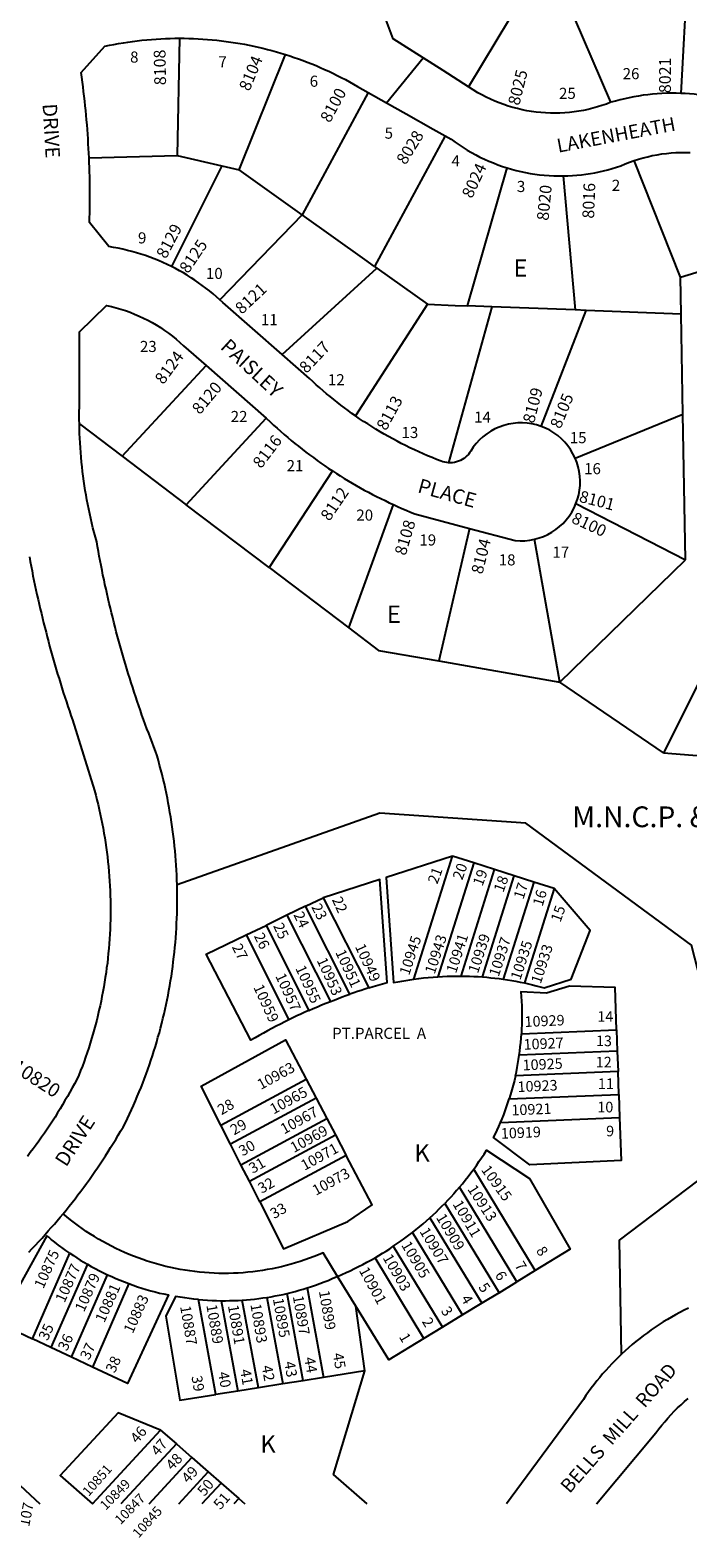
# Model space of a CAD drawing. Units: inches. Extents: x 1261735 to 1267785, y 497419 to 501547.
# Drawn here: x 1265657 to 1266330, y 497419 to 498965 of the extents above; entities that cross this region are included whole.
import ezdxf

# ---------------------------------------------------------------- set-up
doc = ezdxf.new("R2010")
doc.units = ezdxf.units.IN
doc.header["$MEASUREMENT"] = 0
for name, color, linetype in [('Addresses', 5, 'Continuous'), ('Lot-Block-Parcel Text', 6, 'Continuous'), ('Parcel Boundaries', 7, 'Continuous'), ('Property Text', 7, 'Continuous'), ('Street Names', 7, 'Continuous'), ('Street ROW', 5, 'Continuous')]:
    doc.layers.add(name, color=color, linetype=linetype)
doc.styles.add('Arial', font='txt')

msp = doc.modelspace()

# ---------------------------------------------------------------- linework, layer by layer
at = {"layer": 'Parcel Boundaries'}
for p, q in [((1266251.7, 498890.9), (1266186.8, 499041.6)), ((1266168.2, 499010.8), (1266105.6, 498906.9)), ((1265809.7, 498956.6), (1265807.3, 498836.5)), ((1265870.8, 498821.7), (1265918.2, 498939.9)), ((1266003, 498901), (1265935.3, 498775.5)), ((1266081.9, 498856.4), (1266009.5, 498722.5)), ((1265717, 498833.8), (1265807.3, 498836.5)), ((1265853, 498825.8), (1265801.3, 498722.6)), ((1265807.3, 498836.5), (1265853, 498825.8)), ((1265853, 498825.8), (1265870.8, 498821.7)), ((1266323, 498711.5), (1266275.4, 498831.1)), ((1265935.3, 498775.5), (1265870.8, 498821.7)), ((1266104.8, 498682.3), (1266145.2, 498823.7)), ((1266202.9, 498815.4), (1266215.2, 498678)), ((1265935.3, 498775.5), (1265851, 498688.5)), ((1266323, 498711.5), (1266463.3, 498754.4)), ((1265914.9, 498632.3), (1266011.7, 498720.9)), ((1266009.5, 498722.5), (1266011.7, 498720.9)), ((1266011.7, 498720.9), (1266063.6, 498683.9)), ((1266323.7, 498673.7), (1266323, 498711.5)), ((1266063.6, 498683.9), (1265990.1, 498569.4)), ((1266129.5, 498681.3), (1266085.3, 498521.3)), ((1266129.5, 498681.3), (1266104.8, 498682.3)), ((1266215.2, 498678), (1266129.5, 498681.3)), ((1266180.2, 498558.6), (1266226.4, 498677.5)), ((1266226.4, 498677.5), (1266215.2, 498678)), ((1266323.7, 498673.7), (1266226.4, 498677.5)), ((1266325.5, 498571.3), (1266323.7, 498673.7)), ((1265750.8, 498528.1), (1265836.8, 498620.9)), ((1265707.1, 498561.3), (1265750.8, 498528.1)), ((1265816.5, 498478.3), (1265898.5, 498566.9)), ((1266214.9, 498526.2), (1266325.5, 498571.3)), ((1266328.2, 498421.8), (1266325.5, 498571.3)), ((1265750.8, 498528.1), (1265816.5, 498478.3)), ((1265966.4, 498512.9), (1265901.4, 498413.9)), ((1265901.4, 498413.9), (1265816.5, 498478.3)), ((1265983.1, 498352), (1266028.8, 498478.4)), ((1266215.8, 498479.4), (1266328.2, 498421.8)), ((1266106.8, 498454.1), (1266075.4, 498318.1)), ((1266199.4, 498296.4), (1266173.4, 498442.9)), ((1265901.4, 498413.9), (1265983.1, 498352)), ((1266199.4, 498296.4), (1266328.2, 498421.8)), ((1266075.4, 498318.1), (1266199.4, 498296.4)), ((1266305.6, 498224), (1266199.4, 498296.4)), ((1266305.6, 498224), (1266424, 498214.6)), ((1266049.9, 497991.9), (1266089.5, 498118.1)), ((1266111.1, 498111.2), (1266089.5, 498118.1)), ((1266111.1, 498111.2), (1266074.4, 497994.4)), ((1266098.1, 497995.1), (1266132.4, 498104.3)), ((1266132.4, 498104.3), (1266111.1, 498111.2)), ((1266120.1, 497994.2), (1266152.7, 498097.8)), ((1266152.7, 498097.8), (1266132.4, 498104.3)), ((1266172.6, 498091.5), (1266152.7, 498097.8)), ((1266172.6, 498091.5), (1266141.3, 497991.8)), ((1266193.6, 498084.7), (1266163.2, 497988)), ((1266193.6, 498084.7), (1266172.6, 498091.5)), ((1265938.9, 498066.7), (1265919.7, 498057.4)), ((1265938.9, 498066.7), (1265957, 498075.4)), ((1265984.3, 497976.5), (1265938.9, 498066.7)), ((1265957, 498075.4), (1266003.5, 497982.9)), ((1265919.7, 498057.4), (1265898.3, 498047)), ((1265919.7, 498057.4), (1265964.2, 497969)), ((1265878.1, 498037.2), (1265898.3, 498047)), ((1265878.1, 498037.2), (1265921.8, 497950.3)), ((1265898.3, 498047), (1265942.2, 497959.8)), ((1266160, 497935.7), (1266257.5, 497939.8)), ((1266257.5, 497939.8), (1266258.2, 497918.1)), ((1266258.2, 497918.1), (1266157.7, 497913.9)), ((1266258.2, 497918.1), (1266259, 497897.1)), ((1266259, 497897.1), (1266153.9, 497892.7)), ((1266259.8, 497873.8), (1266259, 497897.1)), ((1265852, 497842.3), (1265939.5, 497889.3)), ((1265939.5, 497889.3), (1265949.7, 497869.9)), ((1265949.7, 497869.9), (1265861.9, 497822.7)), ((1265949.7, 497869.9), (1265960.7, 497848.9)), ((1266147.5, 497869.1), (1266259.8, 497873.8)), ((1266259.8, 497873.8), (1266260.6, 497849.9)), ((1265861.9, 497822.7), (1265852, 497842.3)), ((1265872.6, 497801.6), (1265960.7, 497848.9)), ((1265960.7, 497848.9), (1265969.4, 497832.2)), ((1266138.6, 497844.8), (1266260.6, 497849.9)), ((1265872.6, 497801.6), (1265861.9, 497822.7)), ((1265881.2, 497784.7), (1265969.4, 497832.2)), ((1265969.4, 497832.2), (1265980.4, 497811.2)), ((1265980.4, 497811.2), (1265891.9, 497763.6)), ((1265881.2, 497784.7), (1265872.6, 497801.6)), ((1266174.2, 497693.1), (1266111.1, 497797.1)), ((1265891.9, 497763.6), (1265881.2, 497784.7)), ((1266155.2, 497681.5), (1266096.4, 497778.5)), ((1266081.4, 497762), (1266137, 497670.4)), ((1266066.3, 497747.3), (1266119.4, 497659.7)), ((1266099.7, 497647.7), (1266048.4, 497732.2)), ((1266028.7, 497718), (1266079, 497635.1)), ((1265659.1, 497623.2), (1265697.4, 497710.8)), ((1265715.3, 497699.6), (1265677.9, 497614.2)), ((1266060.1, 497623.6), (1266010, 497706.3)), ((1265698.9, 497604.3), (1265735.9, 497688.9)), ((1265990.3, 497656.7), (1265971.5, 497687.2)), ((1266137, 497670.4), (1266155.2, 497681.5)), ((1266174.2, 497693.1), (1266155.2, 497681.5)), ((1265757.8, 497679.7), (1265720.4, 497594.1)), ((1265899.2, 497665.6), (1265915.5, 497576.9)), ((1265936.3, 497580.2), (1265919.8, 497669.7)), ((1265940.5, 497675.4), (1265957.3, 497583.5)), ((1266137, 497670.4), (1266119.4, 497659.7)), ((1265847, 497566.1), (1265829.1, 497663.4)), ((1265852.3, 497662.2), (1265869.3, 497569.6)), ((1265890.5, 497573), (1265874, 497662.8)), ((1265999.7, 497590.2), (1265990.3, 497656.7)), ((1266119.4, 497659.7), (1266099.7, 497647.7)), ((1266079, 497635.1), (1266060.1, 497623.6)), ((1266099.7, 497647.7), (1266079, 497635.1)), ((1265677.9, 497614.2), (1265659.1, 497623.2)), ((1265698.9, 497604.3), (1265677.9, 497614.2)), ((1265720.4, 497594.1), (1265698.9, 497604.3)), ((1265999.7, 497590.2), (1265957.3, 497583.5)), ((1265890.5, 497573), (1265869.3, 497569.6)), ((1265915.5, 497576.9), (1265890.5, 497573)), ((1265936.3, 497580.2), (1265915.5, 497576.9)), ((1265957.3, 497583.5), (1265936.3, 497580.2)), ((1265869.3, 497569.6), (1265847, 497566.1)), ((1265720.5, 497454), (1265790.2, 497529.5)), ((1265790.2, 497529.5), (1265806.4, 497515.4)), ((1265806.4, 497515.4), (1265749.6, 497454)), ((1265806.4, 497515.4), (1265822.4, 497501.3)), ((1265778.7, 497454), (1265822.4, 497501.3)), ((1265822.4, 497501.3), (1265839, 497486.8)), ((1265808.8, 497454), (1265839, 497486.8)), ((1265839, 497486.8), (1265852.2, 497475.3)), ((1265646.3, 497472.6), (1265666.4, 497454.1)), ((1265852.2, 497475.3), (1265832.5, 497454)), ((1265852.2, 497475.3), (1265870.3, 497459.5)), ((1265870.3, 497459.5), (1265865.3, 497454)), ((1265870.3, 497459.5), (1265876.5, 497454))]:
    msp.add_line(p, q, dxfattribs=at)
for points in [[(1266213.4, 499085.6), (1266329.7, 499019.8), (1266323.4, 498900)], [(1266009.5, 498722.5), (1265999.6, 498729.6), (1265935.3, 498775.5)], [(1266063.6, 498683.9), (1266092.2, 498682.7), (1266104.8, 498682.3)], [(1266388.8, 498423.8), (1266353.1, 498318.5), (1266305.6, 498224)], [(1265983.1, 498352), (1266013.6, 498328.9), (1266075.4, 498318.1)], [(1266262.6, 497607.4), (1266260.5, 497724.3), (1266387.2, 497820.4), (1266334.3, 498026.6), (1266164.5, 498151.8), (1266015, 498162), (1265807.2, 498088.7)], [(1266089.5, 498118.1), (1266021.4, 498096.1), (1266029, 497988.3), (1266033.2, 497989.1), (1266037.3, 497989.9), (1266041.5, 497990.6), (1266045.7, 497991.3), (1266049.9, 497991.9)], [(1266003.5, 497982.9), (1266008.2, 497984.4), (1266012.9, 497985.8), (1266017.6, 497987.2), (1266022.4, 497988.6), (1266014.9, 498094.1), (1265957, 498075.4)], [(1266163.2, 497988), (1266167.2, 497987.1), (1266171.2, 497986.1), (1266175.2, 497985.2), (1266179.2, 497984.1), (1266183.2, 497983), (1266210.8, 497991.8), (1266230.3, 498041.7), (1266193.6, 498084.7)], [(1265921.8, 497950.3), (1265917.4, 497948.1), (1265913, 497945.8), (1265908.6, 497943.6), (1265904.2, 497941.3), (1265899.9, 497938.9), (1265895.6, 497936.5), (1265891.3, 497934.1), (1265887, 497931.7), (1265882.7, 497929.2), (1265837.1, 498017.4), (1265878.1, 498037.2)], [(1266049.9, 497991.9), (1266054.8, 497992.6), (1266059.7, 497993.1), (1266064.5, 497993.6), (1266069.4, 497994.1), (1266074.4, 497994.4)], [(1266074.4, 497994.4), (1266079.1, 497994.7), (1266083.8, 497994.9), (1266088.6, 497995), (1266093.3, 497995.1), (1266098.1, 497995.1)], [(1266098.1, 497995.1), (1266102.5, 497995), (1266106.9, 497994.9), (1266111.3, 497994.7), (1266115.7, 497994.5), (1266120.1, 497994.2)], [(1266120.1, 497994.2), (1266124.4, 497993.8), (1266128.6, 497993.4), (1266132.8, 497992.9), (1266137.1, 497992.4), (1266141.3, 497991.8)], [(1266141.3, 497991.8), (1266145.7, 497991.2), (1266150.1, 497990.5), (1266154.4, 497989.7), (1266158.8, 497988.9), (1266163.2, 497988)], [(1265964.2, 497969), (1265968.2, 497970.5), (1265972.2, 497972.1), (1265976.2, 497973.6), (1265980.2, 497975.1), (1265984.3, 497976.5)], [(1266003.5, 497982.9), (1265999.6, 497981.7), (1265995.8, 497980.4), (1265991.9, 497979.2), (1265988.1, 497977.8), (1265984.3, 497976.5)], [(1266257.5, 497939.8), (1266256, 497983.3), (1266209.3, 497984.8), (1266185.7, 497977.4), (1266159.3, 497979), (1266159.7, 497974.2), (1266160, 497969.4), (1266160.3, 497964.6), (1266160.4, 497959.8), (1266160.5, 497955), (1266160.5, 497950.2), (1266160.4, 497945.3), (1266160.2, 497940.5), (1266160, 497935.7)], [(1265942.2, 497959.8), (1265938.1, 497957.9), (1265934, 497956.1), (1265929.9, 497954.2), (1265925.9, 497952.2), (1265921.8, 497950.3)], [(1265942.2, 497959.8), (1265946.6, 497961.7), (1265950.9, 497963.6), (1265955.3, 497965.4), (1265959.7, 497967.2), (1265964.2, 497969)], [(1265852, 497842.3), (1265831.8, 497882.1), (1265918.4, 497929.8), (1265939.5, 497889.3)], [(1266157.7, 497913.9), (1266158.3, 497918.2), (1266158.8, 497922.6), (1266159.3, 497927), (1266159.7, 497931.4), (1266160, 497935.7)], [(1266153.9, 497892.7), (1266154.8, 497896.9), (1266155.6, 497901.2), (1266156.4, 497905.4), (1266157.1, 497909.6), (1266157.7, 497913.9)], [(1266153.9, 497892.7), (1266152.8, 497888), (1266151.6, 497883.2), (1266150.3, 497878.5), (1266148.9, 497873.8), (1266147.5, 497869.1)], [(1266138.6, 497844.8), (1266140.2, 497848.8), (1266141.8, 497852.8), (1266143.3, 497856.8), (1266144.8, 497860.9), (1266146.2, 497865), (1266147.5, 497869.1)], [(1266260.6, 497849.9), (1266262.1, 497805.9), (1266168.7, 497801.6), (1266131.5, 497829.4), (1266133.3, 497833.2), (1266135.1, 497837.1), (1266136.9, 497840.9), (1266138.6, 497844.8)], [(1265891.9, 497763.6), (1265916.3, 497715.5), (1265982.1, 497743.5), (1266006.9, 497760.6), (1265980.4, 497811.2)], [(1266111.1, 497797.1), (1266113.8, 497800.9), (1266116.5, 497804.8), (1266119.2, 497808.6), (1266121.7, 497812.5), (1266124.2, 497816.5), (1266168.2, 497787.5), (1266209.9, 497714.9), (1266174.2, 497693.1)], [(1266096.4, 497778.5), (1266099.5, 497782.1), (1266102.4, 497785.8), (1266105.4, 497789.5), (1266108.3, 497793.3), (1266111.1, 497797.1)], [(1266096.4, 497778.5), (1266093.5, 497775.1), (1266090.6, 497771.8), (1266087.6, 497768.5), (1266084.5, 497765.2), (1266081.4, 497762)], [(1266066.3, 497747.3), (1266069.4, 497750.2), (1266072.5, 497753.1), (1266075.5, 497756), (1266078.5, 497759), (1266081.4, 497762)], [(1265971.5, 497687.2), (1265956.7, 497711.3), (1265952.1, 497709.4), (1265947.5, 497707.5), (1265942.8, 497705.8), (1265938.1, 497704.1), (1265933.4, 497702.5), (1265928.6, 497701), (1265923.9, 497699.6), (1265919, 497698.3), (1265914.2, 497697.1), (1265909.4, 497696), (1265904.5, 497695), (1265899.6, 497694.1), (1265894.7, 497693.3), (1265889.7, 497692.5), (1265884.8, 497691.9), (1265879.8, 497691.4), (1265874.9, 497690.9), (1265869.9, 497690.6), (1265864.9, 497690.4), (1265860, 497690.2), (1265855, 497690.2), (1265850, 497690.2), (1265845, 497690.4), (1265840, 497690.7), (1265835.1, 497691), (1265830.1, 497691.5), (1265825.2, 497692), (1265820.2, 497692.7), (1265815.3, 497693.4), (1265810.4, 497694.2), (1265805.5, 497695.2), (1265800.6, 497696.2), (1265795.8, 497697.3), (1265790.9, 497698.5), (1265786.1, 497699.9), (1265781.3, 497701.3), (1265776.6, 497702.8), (1265771.9, 497704.4), (1265767.2, 497706.1), (1265762.5, 497707.9), (1265757.9, 497709.7), (1265753.3, 497711.7), (1265748.8, 497713.7), (1265744.3, 497715.9), (1265739.9, 497718.1), (1265735.4, 497720.4), (1265731.1, 497722.8), (1265726.8, 497725.3), (1265722.5, 497727.9), (1265718.3, 497730.6), (1265714.1, 497733.3), (1265710, 497736.1), (1265706, 497739), (1265702, 497742), (1265698.1, 497745.1), (1265694.2, 497748.2), (1265690.4, 497751.4)], [(1266048.4, 497732.2), (1266052, 497735.2), (1266055.7, 497738.1), (1266059.2, 497741.1), (1266062.8, 497744.2), (1266066.3, 497747.3)], [(1265697.4, 497710.8), (1265693.1, 497713.8), (1265691.9, 497714.7), (1265689.2, 497716.6), (1265688, 497717.5), (1265685.7, 497719.2), (1265684.1, 497720.4), (1265682, 497722.1), (1265680.4, 497723.4), (1265679.1, 497724.4), (1265678.3, 497725.1), (1265676.7, 497726.4), (1265675.6, 497727.2), (1265674.6, 497728.1), (1265673.8, 497728.8), (1265624.2, 497639.6), (1265659.1, 497623.2)], [(1266028.7, 497718), (1266032.7, 497720.7), (1266036.7, 497723.5), (1266040.6, 497726.4), (1266044.5, 497729.3), (1266048.4, 497732.2)], [(1266010, 497706.3), (1266013.8, 497708.5), (1266017.6, 497710.8), (1266021.3, 497713.1), (1266025, 497715.5), (1266028.7, 497718)], [(1265697.4, 497710.8), (1265700.9, 497708.5), (1265704.5, 497706.2), (1265708, 497703.9), (1265711.6, 497701.8), (1265715.3, 497699.6)], [(1265715.3, 497699.6), (1265719.3, 497697.3), (1265723.4, 497695.1), (1265727.5, 497693), (1265731.7, 497690.9), (1265735.9, 497688.9)], [(1265971.5, 497687.2), (1265975.9, 497689.1), (1265980.3, 497691), (1265984.6, 497693), (1265988.9, 497695.1), (1265993.2, 497697.2), (1265997.4, 497699.4), (1266001.7, 497701.6), (1266005.8, 497703.9), (1266010, 497706.3)], [(1265735.9, 497688.9), (1265740.2, 497686.9), (1265744.5, 497685), (1265748.9, 497683.2), (1265753.3, 497681.4), (1265757.8, 497679.7)], [(1265940.5, 497675.4), (1265944.8, 497676.8), (1265949.1, 497678.3), (1265953.4, 497679.8), (1265957.7, 497681.4), (1265961.9, 497683.1), (1265966.1, 497684.9), (1265970.3, 497686.7), (1265971.5, 497687.2)], [(1265757.8, 497679.7), (1265762.2, 497678.1), (1265766.6, 497676.6), (1265771.1, 497675.2), (1265775.6, 497673.8), (1265780.1, 497672.5), (1265784.6, 497671.3), (1265789.2, 497670.1), (1265793.7, 497669.1), (1265798.3, 497668.1), (1265756.2, 497577.2), (1265720.4, 497594.1)], [(1265829.1, 497663.4), (1265824.4, 497663.9), (1265819.7, 497664.5), (1265815, 497665.1), (1265810.3, 497665.8), (1265805.7, 497666.6), (1265795.5, 497646.2), (1265810, 497560.3), (1265847, 497566.1)], [(1265874, 497662.8), (1265878.2, 497663.1), (1265882.4, 497663.5), (1265886.6, 497663.9), (1265890.8, 497664.4), (1265895, 497665), (1265899.2, 497665.6)], [(1265899.2, 497665.6), (1265903.4, 497666.3), (1265907.5, 497667.1), (1265911.6, 497667.9), (1265915.7, 497668.7), (1265919.8, 497669.7)], [(1265919.8, 497669.7), (1265924, 497670.7), (1265928.1, 497671.8), (1265932.3, 497672.9), (1265936.4, 497674.1), (1265940.5, 497675.4)], [(1265829.1, 497663.4), (1265833.7, 497663), (1265838.4, 497662.7), (1265843, 497662.5), (1265847.6, 497662.3), (1265852.3, 497662.2)], [(1265852.3, 497662.2), (1265856.6, 497662.2), (1265861, 497662.3), (1265865.3, 497662.4), (1265869.6, 497662.6), (1265874, 497662.8)], [(1266060.1, 497623.6), (1266024.2, 497601.7), (1265990.3, 497656.7)], [(1266002, 497454), (1265967.4, 497484), (1265999.7, 497590.2)], [(1265790.2, 497529.5), (1265746.7, 497547.4), (1265687.3, 497483.1), (1265720.5, 497454)]]:
    msp.add_lwpolyline(points, dxfattribs=at)
at = {"layer": 'Street ROW'}
for p, q in [((1266021.9, 498890.4), (1266059.2, 498936.5)), ((1266003, 498901), (1266021.9, 498890.4)), ((1265836.8, 498620.9), (1265898.5, 498566.9))]:
    msp.add_line(p, q, dxfattribs=at)
for points in [[(1266105.6, 498906.9), (1266079.8, 498923.4), (1266059.2, 498936.5), (1266028.6, 498956), (1266015.4, 498991.5), (1266053.2, 499065.1)], [(1265717, 498833.8), (1265716.8, 498838.6), (1265716.5, 498843.5), (1265716.2, 498848.4), (1265715.9, 498853.3), (1265715.6, 498858.2), (1265715.3, 498863), (1265714.9, 498867.9), (1265714.5, 498872.8), (1265714, 498877.7), (1265713.6, 498882.5), (1265713.1, 498887.4), (1265712.6, 498892.2), (1265712, 498897.1), (1265711.4, 498902), (1265710.9, 498906.8), (1265710.2, 498911.7), (1265709.6, 498916.5), (1265708.9, 498921.4), (1265733.1, 498948.4), (1265737.8, 498949.4), (1265742.5, 498950.3), (1265747.3, 498951.2), (1265752.1, 498952), (1265756.8, 498952.7), (1265761.6, 498953.4), (1265766.4, 498954), (1265771.2, 498954.5), (1265776, 498955), (1265780.8, 498955.4), (1265785.6, 498955.8), (1265790.4, 498956.1), (1265795.3, 498956.3), (1265800.1, 498956.4), (1265804.9, 498956.5), (1265809.7, 498956.6)], [(1265809.7, 498956.6), (1265814.5, 498956.5), (1265819.3, 498956.4), (1265824.1, 498956.3), (1265828.9, 498956.1), (1265833.7, 498955.8), (1265838.4, 498955.4), (1265843.2, 498955), (1265848, 498954.5), (1265852.7, 498954), (1265857.5, 498953.4), (1265862.2, 498952.7), (1265866.9, 498952), (1265871.7, 498951.2), (1265876.4, 498950.4), (1265881.1, 498949.5), (1265885.8, 498948.5), (1265890.4, 498947.4), (1265895.1, 498946.3), (1265899.7, 498945.2), (1265904.4, 498944), (1265909, 498942.7), (1265913.6, 498941.3), (1265918.2, 498939.9)], [(1265918.2, 498939.9), (1265922.7, 498938.5), (1265927.2, 498936.9), (1265931.7, 498935.4), (1265936.2, 498933.7), (1265940.6, 498932), (1265945.1, 498930.3), (1265949.5, 498928.5), (1265953.9, 498926.6), (1265958.2, 498924.7), (1265962.5, 498922.7), (1265966.9, 498920.6), (1265971.1, 498918.5), (1265975.4, 498916.4), (1265979.6, 498914.2), (1265983.8, 498911.9), (1265988, 498909.6), (1265992.1, 498907.2), (1266003, 498901)], [(1266251.7, 498890.9), (1266247.2, 498889.1), (1266242.5, 498887.6), (1266237.9, 498886.1), (1266233.2, 498884.8), (1266228.4, 498883.6), (1266223.7, 498882.6), (1266218.9, 498881.8), (1266214, 498881.1), (1266209.2, 498880.5), (1266204.3, 498880.1), (1266199.4, 498879.9), (1266194.6, 498879.8), (1266189.7, 498879.8), (1266184.8, 498880), (1266179.9, 498880.4), (1266175.1, 498880.9), (1266170.2, 498881.5), (1266165.4, 498882.3), (1266160.6, 498883.3), (1266155.9, 498884.4), (1266151.2, 498885.6), (1266146.5, 498887), (1266141.8, 498888.6), (1266137.3, 498890.2), (1266132.7, 498892.1), (1266128.3, 498894), (1266123.9, 498896.1), (1266119.5, 498898.4), (1266115.3, 498900.7), (1266105.6, 498906.9)], [(1266021.9, 498890.4), (1266042, 498879), (1266069.5, 498863.4), (1266081.9, 498856.4)], [(1266323.4, 498900), (1266318.5, 498900.1), (1266313.7, 498900.1), (1266308.9, 498900.1), (1266304, 498899.9), (1266299.2, 498899.6), (1266294.4, 498899.2), (1266289.6, 498898.7), (1266284.8, 498898.1), (1266280, 498897.3), (1266275.2, 498896.5), (1266270.5, 498895.6), (1266265.8, 498894.6), (1266261, 498893.4), (1266256.4, 498892.2), (1266251.7, 498890.9)], [(1266345.7, 498898), (1266341.2, 498898.6), (1266336.8, 498899.1), (1266332.3, 498899.5), (1266327.8, 498899.8), (1266323.4, 498900)], [(1266081.9, 498856.4), (1266088, 498853), (1266092, 498850), (1266096.1, 498847.2), (1266100.2, 498844.5), (1266104.5, 498841.9), (1266108.8, 498839.4), (1266113.1, 498837), (1266117.5, 498834.7), (1266122, 498832.6), (1266126.6, 498830.6), (1266131.2, 498828.7), (1266135.8, 498826.9), (1266140.5, 498825.2), (1266145.2, 498823.7)], [(1266275.4, 498831.1), (1266280, 498832.6), (1266284.6, 498833.9), (1266289.4, 498835.1), (1266294.1, 498836.2), (1266298.9, 498837.1), (1266303.7, 498837.9), (1266308.5, 498838.5), (1266313.3, 498839), (1266318.2, 498839.4), (1266323, 498839.6), (1266327.9, 498839.6), (1266332.8, 498839.5)], [(1265801.3, 498722.6), (1265797, 498724.7), (1265792.6, 498726.7), (1265788.2, 498728.6), (1265783.7, 498730.4), (1265779.2, 498732.1), (1265774.7, 498733.7), (1265770.1, 498735.2), (1265765.5, 498736.6), (1265760.8, 498737.9), (1265756.2, 498739.1), (1265751.5, 498740.2), (1265746.8, 498741.2), (1265742, 498742.1), (1265737.3, 498742.9), (1265717.4, 498767.7), (1265717.5, 498772.4), (1265717.6, 498777.1), (1265717.7, 498781.8), (1265717.8, 498786.6), (1265717.8, 498791.3), (1265717.8, 498796), (1265717.8, 498800.7), (1265717.8, 498805.4), (1265717.7, 498810.2), (1265717.6, 498814.9), (1265717.5, 498819.6), (1265717.4, 498824.3), (1265717.2, 498829), (1265717, 498833.8)], [(1266202.9, 498815.4), (1266207.6, 498815.5), (1266212.2, 498815.7), (1266216.8, 498816.1), (1266221.4, 498816.5), (1266226, 498817.1), (1266230.6, 498817.8), (1266235.1, 498818.6), (1266239.7, 498819.5), (1266244.2, 498820.5), (1266248.6, 498821.7), (1266253.1, 498822.9), (1266257.5, 498824.3), (1266261.9, 498825.8), (1266266.3, 498827.7), (1266270.8, 498829.4), (1266275.4, 498831.1)], [(1266145.2, 498823.7), (1266149.9, 498822.3), (1266154.6, 498821), (1266159.3, 498819.9), (1266164.1, 498818.9), (1266168.9, 498818), (1266173.7, 498817.3), (1266178.6, 498816.6), (1266183.4, 498816.1), (1266188.3, 498815.7), (1266193.2, 498815.5), (1266198.1, 498815.4), (1266202.9, 498815.4)], [(1265851, 498688.5), (1265847.5, 498691.6), (1265844, 498694.6), (1265840.4, 498697.5), (1265836.7, 498700.4), (1265833, 498703.2), (1265829.2, 498705.9), (1265825.4, 498708.5), (1265821.5, 498711.1), (1265817.6, 498713.6), (1265813.6, 498715.9), (1265809.5, 498718.2), (1265805.5, 498720.4), (1265801.3, 498722.6)], [(1265914.9, 498632.3), (1265854.1, 498685.5), (1265851, 498688.5)], [(1265707.1, 498561.3), (1265707, 498565.5), (1265707, 498569.7), (1265707, 498573.9), (1265707.1, 498578.2), (1265707.2, 498655.6), (1265734.9, 498682.4), (1265739.8, 498681.4), (1265744.7, 498680.1), (1265749.5, 498678.8), (1265754.2, 498677.3), (1265759, 498675.6), (1265763.6, 498673.8), (1265768.2, 498671.8), (1265772.7, 498669.7), (1265777.2, 498667.5), (1265781.6, 498665.1), (1265785.9, 498662.6), (1265790.2, 498659.9), (1265794.3, 498657.1), (1265798.4, 498654.2), (1265802.3, 498651.1), (1265806.2, 498648), (1265809.9, 498644.7), (1265813.6, 498641.3), (1265836.8, 498620.9)], [(1265990.1, 498569.4), (1265986.3, 498572), (1265982.5, 498574.8), (1265978.7, 498577.6), (1265975, 498580.4), (1265971.3, 498583.3), (1265967.6, 498586.2), (1265964, 498589.1), (1265960.4, 498592.1), (1265956.9, 498595.1), (1265953.3, 498598.2), (1265949.8, 498601.3), (1265946.4, 498604.5), (1265943, 498607.7), (1265914.9, 498632.3)], [(1265807.2, 498088.7), (1265807, 498093.7), (1265806.8, 498098.7), (1265806.5, 498103.6), (1265806.3, 498108.6), (1265805.9, 498113.5), (1265805.5, 498118.5), (1265805.1, 498123.4), (1265804.6, 498128.4), (1265804.1, 498133.3), (1265803.5, 498138.2), (1265802.9, 498143.1), (1265802.2, 498148.1), (1265801.5, 498153), (1265800.7, 498157.9), (1265799.9, 498162.8), (1265799, 498167.7), (1265798.1, 498172.5), (1265797.2, 498177.4), (1265796.2, 498182.3), (1265795.2, 498187.1), (1265794.1, 498192), (1265792.9, 498196.8), (1265791.8, 498201.6), (1265790.5, 498206.4), (1265789.3, 498211.2), (1265788, 498216), (1265786.6, 498220.8), (1265785.2, 498225.5), (1265783.4, 498230.2), (1265781.6, 498234.8), (1265779.8, 498239.4), (1265778.1, 498244.1), (1265776.3, 498248.7), (1265774.6, 498253.4), (1265772.9, 498258.1), (1265771.2, 498262.7), (1265769.6, 498267.4), (1265768, 498272.1), (1265766.4, 498276.8), (1265764.8, 498281.5), (1265763.2, 498286.2), (1265761.7, 498291), (1265760.2, 498295.7), (1265758.7, 498300.4), (1265757.2, 498305.2), (1265755.7, 498309.9), (1265754.3, 498314.7), (1265752.9, 498319.4), (1265751.5, 498324.2), (1265750.1, 498329), (1265748.8, 498333.8), (1265747.5, 498338.5), (1265746.2, 498343.3), (1265744.9, 498348.1), (1265743.6, 498352.9), (1265742.4, 498357.8), (1265741.2, 498362.6), (1265740, 498367.4), (1265738.8, 498372.2), (1265737.7, 498377), (1265736.5, 498381.9), (1265735.4, 498386.7), (1265734.4, 498391.6), (1265733.3, 498396.4), (1265732.3, 498401.3), (1265731.2, 498406.1), (1265730.3, 498411), (1265729.3, 498415.9), (1265728.3, 498420.8), (1265727.4, 498425.6), (1265726.5, 498430.5), (1265725.6, 498435.4), (1265724.8, 498440.3), (1265723.5, 498445), (1265722.2, 498449.8), (1265721, 498454.5), (1265719.8, 498459.3), (1265718.7, 498464.1), (1265717.7, 498468.9), (1265716.7, 498473.7), (1265715.7, 498478.5), (1265714.8, 498483.3), (1265713.9, 498488.1), (1265713.1, 498493), (1265712.4, 498497.8), (1265711.7, 498502.6), (1265711, 498507.5), (1265710.4, 498512.4), (1265709.8, 498517.3), (1265709.3, 498522.1), (1265708.9, 498527), (1265708.5, 498531.9), (1265708.1, 498536.8), (1265707.8, 498541.7), (1265707.5, 498546.6), (1265707.3, 498551.5), (1265707.2, 498556.4), (1265707.1, 498561.3)], [(1265898.5, 498566.9), (1265902.6, 498563.2), (1265906.1, 498560), (1265909.7, 498556.8), (1265913.2, 498553.6), (1265916.8, 498550.4), (1265920.5, 498547.3), (1265924.1, 498544.2), (1265927.8, 498541.2), (1265931.6, 498538.2), (1265935.3, 498535.2), (1265939.1, 498532.3), (1265942.9, 498529.4), (1265946.8, 498526.6), (1265950.6, 498523.8), (1265954.5, 498521), (1265958.5, 498518.3), (1265962.4, 498515.6), (1265966.4, 498512.9)], [(1266085.3, 498521.3), (1266083.4, 498521.5), (1266081.5, 498521.8), (1266079.6, 498522.3), (1266077.7, 498522.9), (1266073.1, 498524.7), (1266068.5, 498526.6), (1266063.9, 498528.5), (1266059.3, 498530.5), (1266054.8, 498532.5), (1266050.3, 498534.6), (1266045.8, 498536.7), (1266041.3, 498538.9), (1266036.9, 498541.2), (1266032.5, 498543.5), (1266028.1, 498545.8), (1266023.8, 498548.2), (1266019.4, 498550.7), (1266015.2, 498553.2), (1266010.9, 498555.8), (1266006.7, 498558.4), (1266002.5, 498561.1), (1265998.3, 498563.8), (1265994.2, 498566.5), (1265990.1, 498569.4)], [(1266180.2, 498558.6), (1266175.5, 498560.1), (1266170.8, 498561.2), (1266166, 498561.9), (1266161.1, 498562.2), (1266156.2, 498562.1), (1266151.4, 498561.7), (1266146.6, 498560.8), (1266141.9, 498559.6), (1266137.3, 498557.9), (1266132.8, 498556), (1266128.6, 498553.6), (1266124.5, 498551), (1266120.6, 498548), (1266117, 498544.7), (1266113.7, 498541.1), (1266110.7, 498537.3), (1266108, 498533.2), (1266106.9, 498531.5), (1266105.6, 498529.9), (1266104.1, 498528.4), (1266102.6, 498527), (1266101, 498525.8), (1266099.2, 498524.6), (1266097.4, 498523.7), (1266095.5, 498522.9), (1266093.5, 498522.2), (1266091.5, 498521.7), (1266089.5, 498521.4), (1266087.4, 498521.3), (1266085.3, 498521.3)], [(1266214.9, 498526.2), (1266212.8, 498530.6), (1266210.3, 498534.8), (1266207.5, 498538.8), (1266204.3, 498542.5), (1266200.9, 498546), (1266197.2, 498549.2), (1266193.2, 498552), (1266189.1, 498554.6), (1266184.7, 498556.8), (1266180.2, 498558.6)], [(1266215.8, 498479.4), (1266217.4, 498484), (1266218.7, 498488.6), (1266219.5, 498493.3), (1266220, 498498.1), (1266220.1, 498502.9), (1266219.8, 498507.7), (1266219.2, 498512.5), (1266218.1, 498517.2), (1266216.7, 498521.8), (1266214.9, 498526.2)], [(1265966.4, 498512.9), (1265970.4, 498510.3), (1265974.4, 498507.8), (1265978.5, 498505.3), (1265982.5, 498502.8), (1265986.6, 498500.4), (1265990.7, 498498), (1265994.9, 498495.7), (1265999, 498493.4), (1266003.2, 498491.1), (1266007.4, 498488.9), (1266011.6, 498486.7), (1266015.9, 498484.6), (1266020.2, 498482.5), (1266024.4, 498480.4), (1266028.8, 498478.4)], [(1266028.8, 498478.4), (1266033.1, 498476.5), (1266037.5, 498474.6), (1266041.9, 498472.7), (1266046.3, 498470.8), (1266050.7, 498469.1), (1266106.8, 498454.1)], [(1266173.4, 498442.9), (1266178.1, 498444.2), (1266182.7, 498445.8), (1266187.1, 498447.8), (1266191.3, 498450.2), (1266195.3, 498452.9), (1266199.1, 498455.9), (1266202.7, 498459.2), (1266205.9, 498462.8), (1266208.9, 498466.7), (1266211.6, 498470.7), (1266213.9, 498475), (1266215.8, 498479.4)], [(1266106.8, 498454.1), (1266153.6, 498441.6), (1266158.6, 498441.3), (1266163.6, 498441.4), (1266168.5, 498441.9), (1266173.4, 498442.9)], [(1265655.8, 498425), (1265656.7, 498420.1), (1265657.6, 498415.2), (1265658.6, 498410.4), (1265659.5, 498405.5), (1265660.5, 498400.7), (1265661.5, 498395.8), (1265662.6, 498391), (1265663.6, 498386.2), (1265664.7, 498381.3), (1265665.8, 498376.5), (1265666.9, 498371.7), (1265668.1, 498366.9), (1265669.2, 498362), (1265670.4, 498357.2), (1265671.6, 498352.4), (1265672.9, 498347.6), (1265674.1, 498342.8), (1265675.4, 498338), (1265676.6, 498333.3), (1265677.9, 498328.5), (1265679.3, 498323.7), (1265680.6, 498319), (1265682, 498314.2), (1265683.4, 498309.4), (1265684.8, 498304.7), (1265686.2, 498300), (1265687.7, 498295.2), (1265689.1, 498290.5), (1265690.6, 498285.8), (1265692.1, 498281.1), (1265693.7, 498276.3), (1265695.2, 498271.6), (1265696.8, 498266.9), (1265698.4, 498262.3), (1265700, 498257.6), (1265722.6, 498185.2), (1265723.9, 498180.4), (1265725.1, 498175.6), (1265726.3, 498170.8), (1265727.4, 498166), (1265728.5, 498161.2), (1265729.5, 498156.3), (1265730.5, 498151.4), (1265731.4, 498146.6), (1265732.2, 498141.7), (1265733.1, 498136.8), (1265733.8, 498131.9), (1265734.5, 498127), (1265735.2, 498122.1), (1265735.8, 498117.2), (1265736.3, 498112.3), (1265736.8, 498107.3), (1265737.3, 498102.4), (1265737.7, 498097.5), (1265738, 498092.5), (1265738.3, 498087.6), (1265738.5, 498082.6), (1265738.7, 498077.7), (1265738.8, 498072.7), (1265738.9, 498067.8), (1265738.9, 498062.8), (1265738.9, 498057.8), (1265738.8, 498052.9), (1265738.7, 498047.9), (1265738.5, 498043), (1265738.2, 498038), (1265737.9, 498033.1), (1265737.6, 498028.1), (1265737.2, 498023.2), (1265736.7, 498018.3), (1265736.2, 498013.3), (1265735.7, 498008.4), (1265735, 498003.5), (1265734.4, 497998.6), (1265733.6, 497993.7), (1265732.9, 497988.8), (1265732, 497983.9), (1265731.2, 497979), (1265730.2, 497974.2), (1265729.3, 497969.3), (1265728.2, 497964.5), (1265727.1, 497959.6), (1265726, 497954.8), (1265724.8, 497950), (1265723.6, 497945.2), (1265722.3, 497940.4), (1265720.9, 497935.6), (1265719.5, 497930.9), (1265718.1, 497926.2), (1265716.6, 497921.4), (1265715, 497916.7), (1265713.4, 497912), (1265711.8, 497907.4), (1265710.1, 497902.7), (1265708.3, 497898.1), (1265706.5, 497893.5), (1265704.3, 497889.1), (1265702, 497884.7), (1265699.6, 497880.4), (1265697.2, 497876), (1265694.8, 497871.7), (1265692.3, 497867.4), (1265689.8, 497863.2), (1265687.3, 497858.9), (1265684.7, 497854.7), (1265682.1, 497850.5), (1265679.4, 497846.4), (1265676.7, 497842.2), (1265674, 497838.1), (1265671.2, 497834), (1265668.4, 497830), (1265665.5, 497825.9), (1265662.7, 497821.9), (1265659.7, 497817.9), (1265656.8, 497814), (1265653.8, 497810)], [(1265690.4, 497751.4), (1265693.5, 497755.2), (1265696.6, 497759.1), (1265699.6, 497762.9), (1265702.6, 497766.8), (1265705.6, 497770.7), (1265708.6, 497774.6), (1265711.5, 497778.6), (1265714.4, 497782.5), (1265717.3, 497786.5), (1265720.1, 497790.5), (1265722.9, 497794.6), (1265725.7, 497798.6), (1265728.4, 497802.7), (1265731.2, 497806.8), (1265733.8, 497810.9), (1265736.5, 497815.1), (1265739.1, 497819.2), (1265741.7, 497823.4), (1265744.3, 497827.6), (1265746.8, 497831.8), (1265749.3, 497836), (1265751.8, 497840.3), (1265754.2, 497844.6), (1265756.3, 497849), (1265758.4, 497853.5), (1265760.5, 497858), (1265762.5, 497862.5), (1265764.5, 497867), (1265766.4, 497871.6), (1265768.3, 497876.2), (1265770.2, 497880.8), (1265772, 497885.4), (1265773.8, 497890), (1265775.5, 497894.6), (1265777.2, 497899.3), (1265778.8, 497903.9), (1265780.4, 497908.6), (1265781.9, 497913.3), (1265783.4, 497918), (1265784.9, 497922.8), (1265786.3, 497927.5), (1265787.6, 497932.3), (1265789, 497937), (1265790.2, 497941.8), (1265791.5, 497946.6), (1265792.7, 497951.4), (1265793.8, 497956.2), (1265794.9, 497961), (1265795.9, 497965.9), (1265796.9, 497970.7), (1265797.9, 497975.6), (1265798.8, 497980.4), (1265799.7, 497985.3), (1265800.5, 497990.2), (1265801.3, 497995.1), (1265802, 498000), (1265802.7, 498004.9), (1265803.3, 498009.8), (1265803.9, 498014.7), (1265804.4, 498019.6), (1265804.9, 498024.5), (1265805.4, 498029.4), (1265805.8, 498034.4), (1265806.2, 498039.3), (1265806.5, 498044.2), (1265806.7, 498049.2), (1265806.9, 498054.1), (1265807.1, 498059.1), (1265807.2, 498064), (1265807.3, 498069), (1265807.3, 498073.9), (1265807.3, 498078.9), (1265807.3, 498083.8), (1265807.2, 498088.7)], [(1265655.2, 497712), (1265658.6, 497715.6), (1265662, 497719.2), (1265665.4, 497722.8), (1265668.8, 497726.5), (1265672.1, 497730.2), (1265675.2, 497733.7), (1265678.3, 497737.2), (1265681.4, 497740.7), (1265684.4, 497744.2), (1265687.4, 497747.8), (1265690.4, 497751.4)], [(1266331.1, 497654.6), (1266326.7, 497652.4), (1266322.4, 497650.2), (1266318, 497647.8), (1266313.7, 497645.4), (1266309.5, 497642.9), (1266305.3, 497640.4), (1266301.2, 497637.7), (1266297.1, 497635), (1266293, 497632.2), (1266289, 497629.4), (1266285.1, 497626.4), (1266281.2, 497623.4), (1266277.3, 497620.3), (1266273.5, 497617.2), (1266269.8, 497614), (1266266.2, 497610.7), (1266262.6, 497607.4)], [(1266262.6, 497607.4), (1266259.2, 497604.1), (1266255.9, 497600.8), (1266252.6, 497597.5), (1266249.4, 497594.1), (1266246.3, 497590.6), (1266243.2, 497587.1), (1266240.2, 497583.5), (1266237.3, 497579.9), (1266234.4, 497576.2), (1266231.6, 497572.5), (1266228.8, 497568.7), (1266226.1, 497564.9), (1266223.5, 497561), (1266144.8, 497454)], [(1266236.9, 497454), (1266297.7, 497526.9), (1266300.7, 497530.8), (1266303.7, 497534.5), (1266306.8, 497538.2), (1266310, 497541.8), (1266313.3, 497545.4), (1266316.6, 497548.9), (1266320, 497552.3), (1266323.5, 497555.6), (1266327.1, 497558.9), (1266330.7, 497562.1)]]:
    msp.add_lwpolyline(points, dxfattribs=at)

# ---------------------------------------------------------------- texts
at = {"layer": 'Addresses', "color": 18, "true_color": 0x000000, "style": 'Arial'}
for s, height, rotation, p in [('8108', 12.07, 91.0393, (1265795.9, 498908.5)), ('8104', 12.07, 67.3802, (1265881.2, 498901.6)), ('8021', 12.07, 90, (1266313.1, 498900.3)), ('8025', 12.07, 75.9638, (1266157.7, 498887)), ('8100', 12.07, 61.557, (1265963.7, 498869.1)), ('8028', 12.07, 58.3246, (1266041.3, 498826)), ('8024', 12.07, 65.1496, (1266109.3, 498791.6)), ('8020', 12.07, 84.5121, (1266187.7, 498769.2)), ('8016', 12.07, 87.9034, (1266234.4, 498771.5)), ('8129', 12.07, 62.3541, (1265795.8, 498729.7)), ('8125', 12.07, 55.9806, (1265818.5, 498714.6)), ('8121', 12.07, 43.2102, (1265873.5, 498672.9)), ('8117', 12.07, 46.5913, (1265939.8, 498612.3)), ('8124', 12.07, 53.6729, (1265793.1, 498600.8)), ('8120', 12.07, 50.0423, (1265830.5, 498570)), ('8109', 12.07, 75.4259, (1266172.8, 498561.1)), ('8105', 12.07, 67.8656, (1266200, 498555.4)), ('8113', 12.07, 61.2938, (1266021.3, 498553.5)), ('8116', 12.07, 52.6507, (1265893.2, 498514.7)), ('8112', 12.07, 55.6867, (1265963.2, 498460.7)), ('8101', 12.07, -14.6763, (1266218.3, 498481.5)), ('8100', 12.07, -25.0112, (1266210.3, 498460.4)), ('8108', 12.07, 73.54, (1266041.3, 498425.5)), ('8104', 12.07, 76.0068, (1266120, 498406.4)), ('10945', 10.85, 71.8814, (1266044.9, 497995.1)), ('10943', 10.85, 71.8814, (1266071, 497996.3)), ('10941', 10.85, 71.8814, (1266092.9, 497997.2)), ('10939', 10.85, 71.8814, (1266115.4, 497997.2)), ('10951', 10.85, -65.5975, (1265969.1, 498019.5)), ('10949', 10.85, -65.5975, (1265989.2, 498025.4)), ('10937', 10.85, 71.8814, (1266136.6, 497993.7)), ('10935', 10.85, 71.8814, (1266158.8, 497990.2)), ('10933', 10.85, 71.8814, (1266179.7, 497986.4)), ('10955', 10.85, -65.5975, (1265928.1, 498003.2)), ('10953', 10.85, -65.5975, (1265950, 498011.2)), ('10957', 10.85, -65.5975, (1265907.6, 497995.2)), ('10959', 10.85, -65.5975, (1265885.1, 497983.7)), ('10929', 10.85, 2.5251, (1266163.4, 497942.8)), ('10927', 10.85, 2.5251, (1266162.4, 497919.5)), ('10820', 14.2, -33.024, (1265636.5, 497898.9)), ('10963', 10.85, 28.768, (1265893, 497878.2)), ('10925', 10.85, 2.5251, (1266161.4, 497898.3)), ('10965', 10.85, 28.768, (1265906, 497853)), ('10923', 10.85, 2.5251, (1266156.2, 497876.1)), ('10967', 10.85, 28.768, (1265916.8, 497832.6)), ('10921', 10.85, 2.5251, (1266149.9, 497852.1)), ('10969', 10.85, 28.768, (1265926.8, 497813.5)), ('10919', 10.85, 2.5251, (1266139.1, 497828.2)), ('10971', 10.85, 28.768, (1265937.7, 497795.3)), ('10973', 10.85, 28.768, (1265949.4, 497769.7)), ('10915', 10.85, -54.1296, (1266118.2, 497796.4)), ('10913', 10.85, -56.9552, (1266104.2, 497776.7)), ('10911', 10.85, -59.6101, (1266089.1, 497761.4)), ('10909', 10.85, -59.0902, (1266072.1, 497747.6)), ('10907', 10.85, -58.7659, (1266055.2, 497733.3)), ('10875', 10.85, 65.7734, (1265670.1, 497673.8)), ('10905', 10.85, -59.2906, (1266036.5, 497719.3)), ('10877', 10.85, 65.7734, (1265691.8, 497659.4)), ('10901', 10.85, -61.2822, (1265993.2, 497693.2)), ('10903', 10.85, -60.0818, (1266017.5, 497706.3)), ('10879', 10.85, 65.7734, (1265711.8, 497649.9)), ('10881', 10.85, 65.7734, (1265732.6, 497639)), ('10883', 10.85, 65.7734, (1265761.7, 497627.8)), ('10897', 10.85, -80.3072, (1265925.7, 497666.7)), ('10899', 10.85, -80.3072, (1265952.4, 497671.9)), ('10887', 10.85, -80.3072, (1265810.2, 497656.3)), ('10889', 10.85, -80.3072, (1265837.1, 497657.6)), ('10891', 10.85, -80.3072, (1265859.2, 497657.1)), ('10893', 10.85, -80.3072, (1265882.2, 497658.4)), ('10895', 10.85, -80.3072, (1265905.3, 497664.1)), ('10851', 9.86, 48.6902, (1265716.6, 497461)), ('10849', 9.86, 45.4651, (1265734, 497446.8)), ('10847', 9.86, 45.4651, (1265749.2, 497432)), ('10845', 9.86, 47.8633, (1265767.7, 497418.2))]:
    msp.add_text(s, height=height, rotation=rotation, dxfattribs=at).set_placement(p)
at = {"layer": 'Lot-Block-Parcel Text', "color": 14, "true_color": 0xa80000, "style": 'Arial'}
for s, height, p in [('8', 11.4, (1265759, 498931.6)), ('7', 11.4, (1265849.5, 498926.7)), ('6', 11.4, (1265943, 498906.8)), ('26', 11.36, (1266263.7, 498914.6)), ('25', 11.36, (1266198.5, 498894.4)), ('5', 11.4, (1266019.8, 498853.6)), ('4', 11.4, (1266088.3, 498825.1)), ('3', 11.4, (1266155.3, 498798.9)), ('2', 11.4, (1266252.6, 498800.1)), ('9', 11.4, (1265767.1, 498746.2)), ('10', 11.36, (1265836.7, 498709.8)), ('E', 17.8, (1266151.8, 498712.1)), ('11', 11.36, (1265893.1, 498662.4)), ('23', 11.36, (1265769.1, 498634.9)), ('12', 11.36, (1265961.7, 498600.8)), ('22', 11.36, (1265862.1, 498563.1)), ('14', 11.36, (1266111.5, 498562.5)), ('13', 11.36, (1266037.1, 498546.7)), ('15', 11.36, (1266209.5, 498541.4)), ('21', 11.36, (1265919.4, 498512.7)), ('16', 11.36, (1266224.2, 498509.6)), ('20', 11.36, (1265990.8, 498462)), ('19', 11.36, (1266055.4, 498436.5)), ('18', 11.36, (1266136.7, 498416.1)), ('17', 11.36, (1266191.7, 498424)), ('E', 17.8, (1266022.1, 498357.1)), ('14', 10.85, (1266237.7, 497948.2)), ('PT.PARCEL  A', 11.36, (1265966, 497930.7)), ('13', 10.85, (1266236.3, 497923.2)), ('12', 10.85, (1266236.1, 497901.4)), ('11', 10.85, (1266238.3, 497879.3)), ('10', 10.85, (1266237.7, 497855.3)), ('9', 10.8, (1266246.8, 497830.8)), ('K', 17.8, (1266050.3, 497804.9)), ('K', 17.8, (1265892.5, 497506.3))]:
    msp.add_text(s, height=height, dxfattribs=at).set_placement(p)
for s, height, rotation, p in [('21', 10.85, 70.0003, (1266073.8, 498088.7)), ('20', 10.85, 70.0003, (1266099.3, 498092.8)), ('19', 10.85, 69.9991, (1266120, 498086.5)), ('18', 10.85, 69.9991, (1266141.4, 498080.1)), ('17', 10.85, 72.1007, (1266161.9, 498073)), ('16', 10.85, 73.4663, (1266181.6, 498065.8)), ('23', 10.85, -63.0622, (1265944.4, 498066)), ('22', 10.85, -65.7094, (1265965.6, 498073.5)), ('15', 10.85, 70.3901, (1266199.9, 498049.5)), ('24', 10.85, -64.5362, (1265926.2, 498058)), ('26', 10.85, -64.0427, (1265885.6, 498036.2)), ('25', 10.85, -65.2522, (1265905.4, 498046.6)), ('27', 10.85, -63.344, (1265863, 498025)), ('28', 10.85, 29.9999, (1265852.6, 497852.2)), ('29', 10.85, 30.0003, (1265865.6, 497831.6)), ('30', 10.85, 30.0003, (1265874.3, 497810)), ('31', 10.85, 30.0003, (1265884.6, 497792.2)), ('32', 10.85, 30.001, (1265893.9, 497771.7)), ('33', 10.85, 30.001, (1265906.5, 497745.7)), ('8', 10.8, -55.7194, (1266174.5, 497713.4)), ('7', 10.8, -58.6807, (1266152.6, 497698.5)), ('5', 10.8, -55.1683, (1266115.4, 497676)), ('6', 10.8, -59.0641, (1266132.4, 497688.6)), ('4', 10.8, -58.9811, (1266097.6, 497664.3)), ('3', 10.8, -55.7574, (1266077, 497651.8)), ('35', 10.85, 65.0006, (1265674.4, 497620.5)), ('2', 10.8, -58.2736, (1266057.6, 497640.9)), ('36', 10.85, 65.0006, (1265694.3, 497609.9)), ('37', 10.85, 65.0006, (1265717, 497600.7)), ('1', 10.8, -59.3876, (1266034.2, 497625.2)), ('38', 10.85, 64.9994, (1265743.2, 497587.3)), ('44', 10.85, -79.9994, (1265937.4, 497603.5)), ('45', 10.85, -80.0005, (1265966.6, 497607.8)), ('40', 10.85, -80.0005, (1265849.1, 497588.5)), ('41', 10.85, -80.0005, (1265871.7, 497591.1)), ('42', 10.85, -79.9992, (1265893.8, 497595.1)), ('43', 10.85, -80.0007, (1265916.9, 497599.2)), ('39', 10.85, -80.0005, (1265821.8, 497584.5)), ('46', 10.85, 49.618, (1265766.3, 497515.2)), ('47', 10.85, 48.8113, (1265787.4, 497502.2)), ('48', 10.85, 46.5315, (1265802.3, 497487.6)), ('49', 10.85, 47.656, (1265818.6, 497474.3)), ('50', 10.85, 50.5202, (1265835.2, 497461)), ('51', 10.85, 48.5812, (1265851.5, 497447.3)), ('107', 10.85, 79.0001, (1265655.6, 497430))]:
    msp.add_text(s, height=height, rotation=rotation, dxfattribs=at).set_placement(p)
at = {"layer": 'Property Text', "color": 221, "true_color": 0xff73df, "style": 'Arial'}
msp.add_text('M.N.C.P. & P.C.', height=21.3, dxfattribs=at).set_placement((1266211.9, 498147.7))
at = {"layer": 'Street Names', "color": 18, "true_color": 0x000000, "style": 'Arial'}
for s, height, rotation, p in [('DRIVE', 14.79, -86.6617, (1265669.3, 498889.2)), ('LAKENHEATH', 14.2, 10.7, (1266197.7, 498839.2)), ('PAISLEY', 14.79, -42.7993, (1265850.6, 498639)), ('PLACE', 14.79, -15.5046, (1266052.7, 498491.2)), ('DRIVE', 14.79, 57.2057, (1265693.5, 497798.6)), ('BELLS  MILL  ROAD', 14.2, 48.7078, (1266209.3, 497463.9))]:
    msp.add_text(s, height=height, rotation=rotation, dxfattribs=at).set_placement(p)

doc.saveas('drawing.dxf')
